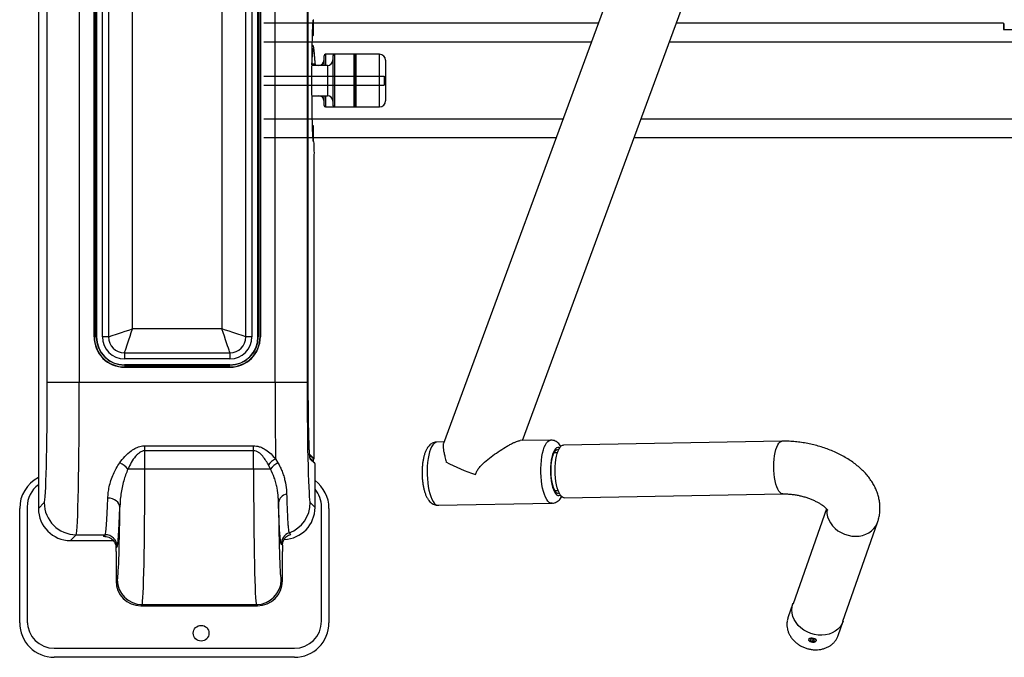
# Model space of a CAD drawing. Units: millimetres. Extents: x 3605 to 5022, y 1586 to 3400.
# Drawn here: x 3605 to 4259, y 2029 to 2452 of the extents above; entities that cross this region are included whole.
import ezdxf
from ezdxf.enums import TextEntityAlignment as Align

# ---------------------------------------------------------------- set-up
doc = ezdxf.new("R2010")
doc.units = ezdxf.units.MM
doc.styles.add('Annotative', font='arial.ttf')

# ---------------------------------------------------------------- blocks, each defined once
blk = doc.blocks.new('301H - Shoulder Press')
for p, q in [((-2190.81, 250.25), (-2387.32, -283.24)), ((-2656.49, 242.23), (-2656.49, -326.47)), ((-2656.49, 242.23), (-2656.49, -326.47)), ((-2334.82, -281.31), (-2145.2, 233.45)), ((-2650.56, -242.42), (-2650.56, 158.18)), ((-2629.27, 158.18), (-2629.27, -242.42)), ((-2499.17, -242.42), (-2499.17, 158.18)), ((-2477.88, 158.18), (-2477.88, -242.42)), ((-2477.12, -242.42), (-2477.12, 158.18)), ((-2477.12, -242.42), (-2477.12, 158.18)), ((-2619.47, -212.42), (-2619.47, 128.18)), ((-2619.27, 128.18), (-2619.27, -212.42)), ((-2618.07, -212.42), (-2618.07, 128.18)), ((-2617.87, 128.18), (-2617.87, -212.42)), ((-2613.87, -212.42), (-2613.87, 128.18)), ((-2609.87, 128.18), (-2609.87, -212.42)), ((-2518.57, -212.42), (-2518.57, 128.18)), ((-2514.57, 128.18), (-2514.57, -212.42)), ((-2510.57, -212.42), (-2510.57, 128.18)), ((-2510.37, 128.18), (-2510.37, -212.42)), ((-2509.17, -212.42), (-2509.17, 128.18)), ((-2508.97, 128.18), (-2508.97, -212.42)), ((-2593.87, -207.02), (-2593.87, 122.78)), ((-2534.57, 122.78), (-2534.57, -207.02)), ((-2284.47, -4.02), (-2506.6, -4.02)), ((-2473.62, -1.62), (-2473.38, -1.62)), ((-2473.61, -11.62), (-2473.61, -1.62)), ((-2473.61, -11.62), (-2473.61, -1.62)), ((-2015.1, -4.02), (-2232.68, -4.02)), ((-2015.1, -4.02), (-2015.1, -8.11)), ((-2014.6, -8.11), (-2014.6, -4.31)), ((-2474.12, -11.62), (-2473.61, -11.62)), ((-2015.1, -8.11), (-1979.28, -8.11)), ((-2289.07, -16.52), (-2506.6, -16.52)), ((-1973.48, -16.52), (-2237.28, -16.52)), ((-2466.64, -32.12), (-2466.64, -25.62)), ((-2429.72, -24.62), (-2465.64, -24.62)), ((-2465.64, -24.62), (-2465.64, -32.12)), ((-2460.72, -25.62), (-2460.72, -58.62)), ((-2459.72, -24.62), (-2459.72, -59.62)), ((-2446.92, -24.62), (-2446.92, -59.62)), ((-2446.72, -24.82), (-2446.72, -59.42)), ((-2445.72, -25.62), (-2446.72, -25.62)), ((-2445.72, -59.42), (-2445.72, -24.82)), ((-2445.52, -24.62), (-2445.52, -59.62)), ((-2429.72, -59.62), (-2429.72, -24.62)), ((-2464.45, -32.12), (-2474.65, -32.12)), ((-2464.45, -32.12), (-2464.45, -52.12)), ((-2425.72, -28.62), (-2425.72, -55.62)), ((-2506.6, -39.12), (-2426.6, -39.12)), ((-2426.6, -39.12), (-2426.6, -45.12)), ((-2506.6, -45.12), (-2426.6, -45.12)), ((-2474.65, -52.12), (-2464.45, -52.12)), ((-2466.64, -58.62), (-2466.64, -52.12)), ((-2465.64, -52.12), (-2465.64, -59.62)), ((-2446.72, -58.62), (-2445.72, -58.62)), ((-2465.64, -59.62), (-2429.72, -59.62)), ((-2307.93, -67.72), (-2506.6, -67.72)), ((-1962.48, -67.72), (-2256.14, -67.72)), ((-2473.61, -72.62), (-2474.12, -72.62)), ((-2473.61, -82.62), (-2473.61, -72.62)), ((-2473.61, -82.62), (-2473.61, -72.62)), ((-2312.54, -80.22), (-2506.6, -80.22)), ((-2473.38, -82.62), (-2473.62, -82.62)), ((-1961.48, -80.22), (-2260.75, -80.22)), ((-2473.12, -289.5), (-2473.12, -92.62)), ((-2601.13, -209.47), (-2598.81, -208.68)), ((-2598.81, -208.68), (-2596.37, -207.86)), ((-2596.37, -207.86), (-2593.87, -207.02)), ((-2594.71, -209.52), (-2593.87, -207.02)), ((-2534.57, -207.02), (-2593.87, -207.02)), ((-2532.07, -207.86), (-2534.57, -207.02)), ((-2533.73, -209.52), (-2534.57, -207.02)), ((-2529.63, -208.68), (-2532.07, -207.86)), ((-2527.31, -209.47), (-2529.63, -208.68)), ((-2619.47, -212.42), (-2619.27, -212.42)), ((-2618.07, -212.42), (-2617.87, -212.42)), ((-2609.87, -212.42), (-2613.87, -212.42)), ((-2609.87, -212.42), (-2609.67, -212.35)), ((-2609.67, -212.35), (-2609.09, -212.15)), ((-2609.09, -212.15), (-2608.13, -211.83)), ((-2608.13, -211.83), (-2606.81, -211.38)), ((-2606.81, -211.38), (-2605.18, -210.83)), ((-2605.18, -210.83), (-2603.27, -210.19)), ((-2603.27, -210.19), (-2601.13, -209.47)), ((-2597.04, -216.42), (-2596.32, -214.28)), ((-2596.32, -214.28), (-2595.54, -211.96)), ((-2595.54, -211.96), (-2594.71, -209.52)), ((-2532.9, -211.96), (-2533.73, -209.52)), ((-2532.12, -214.28), (-2532.9, -211.96)), ((-2531.4, -216.42), (-2532.12, -214.28)), ((-2525.17, -210.19), (-2527.31, -209.47)), ((-2523.26, -210.83), (-2525.17, -210.19)), ((-2521.63, -211.38), (-2523.26, -210.83)), ((-2520.32, -211.83), (-2521.63, -211.38)), ((-2519.35, -212.15), (-2520.32, -211.83)), ((-2518.77, -212.35), (-2519.35, -212.15)), ((-2518.57, -212.42), (-2518.77, -212.35)), ((-2514.57, -212.42), (-2518.57, -212.42)), ((-2510.37, -212.42), (-2510.57, -212.42)), ((-2508.97, -212.42), (-2509.17, -212.42)), ((-2599.2, -222.82), (-2599.01, -222.23)), ((-2599.01, -222.23), (-2598.68, -221.27)), ((-2598.68, -221.27), (-2598.24, -219.96)), ((-2598.24, -219.96), (-2597.69, -218.33)), ((-2597.69, -218.33), (-2597.04, -216.42)), ((-2530.75, -218.33), (-2531.4, -216.42)), ((-2530.2, -219.96), (-2530.75, -218.33)), ((-2529.76, -221.27), (-2530.2, -219.96)), ((-2529.44, -222.23), (-2529.76, -221.27)), ((-2529.24, -222.82), (-2529.44, -222.23)), ((-2599.27, -223.02), (-2599.2, -222.82)), ((-2599.27, -223.02), (-2529.17, -223.02)), ((-2599.27, -223.02), (-2599.27, -227.02)), ((-2529.17, -227.02), (-2599.27, -227.02)), ((-2529.17, -223.02), (-2529.24, -222.82)), ((-2529.17, -223.02), (-2529.17, -227.02)), ((-2529.17, -231.02), (-2599.27, -231.02)), ((-2599.27, -231.22), (-2599.27, -231.02)), ((-2599.27, -231.22), (-2529.17, -231.22)), ((-2599.27, -232.62), (-2599.27, -232.42)), ((-2529.17, -232.42), (-2599.27, -232.42)), ((-2599.27, -232.62), (-2529.17, -232.62)), ((-2529.17, -231.22), (-2529.17, -231.02)), ((-2529.17, -232.62), (-2529.17, -232.42)), ((-2650.56, -242.42), (-2477.88, -242.42)), ((-2477.12, -242.42), (-2477.12, -242.42)), ((-2316.05, -280.98), (-2336.27, -281.33)), ((-2317.97, -281.86), (-2317.1, -281.25)), ((-2317.1, -281.25), (-2316.21, -280.99)), ((-2316.21, -280.99), (-2316.06, -280.98)), ((-2585.7, -284.79), (-2513.49, -284.79)), ((-2585.7, -300.33), (-2585.7, -284.79)), ((-2513.49, -300.33), (-2513.49, -284.79)), ((-2395.86, -287.02), (-2396.49, -288.89)), ((-2395.15, -285.43), (-2395.86, -287.02)), ((-2394.37, -284.15), (-2395.15, -285.43)), ((-2393.55, -283.19), (-2394.37, -284.15)), ((-2392.68, -282.57), (-2393.55, -283.19)), ((-2391.79, -282.32), (-2392.68, -282.57)), ((-2391.63, -282.31), (-2391.79, -282.32)), ((-2386.95, -282.22), (-2391.63, -282.31)), ((-2321.46, -289.68), (-2320.91, -287.56)), ((-2320.91, -287.56), (-2320.29, -285.69)), ((-2320.29, -285.69), (-2319.58, -284.1)), ((-2319.58, -284.1), (-2318.8, -282.82)), ((-2318.8, -282.82), (-2317.97, -281.86)), ((-2313.59, -287.69), (-2314.24, -288.94)), ((-2312.89, -286.75), (-2313.59, -287.69)), ((-2312.14, -286.15), (-2312.89, -286.75)), ((-2312.81, -288), (-2312.08, -287.4)), ((-2311.36, -285.9), (-2312.14, -286.15)), ((-2312.08, -287.4), (-2311.33, -287.15)), ((-2310.58, -286.01), (-2311.36, -285.9)), ((-2311.33, -287.15), (-2310.71, -287.22)), ((-2311.12, -288.17), (-2310.47, -286.75)), ((-2310.16, -286.22), (-2310.58, -286.01)), ((-2310.47, -286.75), (-2309.76, -285.64)), ((-2309.76, -285.64), (-2308.99, -284.86)), ((-2308.99, -284.86), (-2308.19, -284.43)), ((-2308.19, -284.43), (-2307.63, -284.33)), ((-2162.34, -281.78), (-2307.63, -284.33)), ((-2166.89, -289.25), (-2166.4, -287.31)), ((-2166.4, -287.31), (-2165.83, -285.62)), ((-2165.83, -285.62), (-2165.18, -284.2)), ((-2165.18, -284.2), (-2164.46, -283.09)), ((-2164.46, -283.09), (-2163.7, -282.31)), ((-2163.7, -282.31), (-2162.9, -281.87)), ((-2162.9, -281.87), (-2162.34, -281.78)), ((-2513.49, -288.13), (-2585.7, -288.13)), ((-2498.89, -293.41), (-2497.28, -296.11)), ((-2476.31, -290.42), (-2473.23, -293.5)), ((-2476.2, -291.03), (-2473.73, -293.5)), ((-2475.94, -293.11), (-2475.94, -293.11)), ((-2472.93, -296.07), (-2475.91, -293.08)), ((-2472.64, -296.78), (-2475.81, -293.6)), ((-2473.73, -293.5), (-2473.23, -293.5)), ((-2473.23, -293.5), (-2473.73, -293.5)), ((-2473.73, -293.5), (-2473.73, -293.5)), ((-2473.61, -295.39), (-2473.61, -293.5)), ((-2473.61, -295.39), (-2473.61, -293.5)), ((-2397.47, -293.34), (-2397.81, -295.83)), ((-2397.03, -291.01), (-2397.47, -293.34)), ((-2396.49, -288.89), (-2397.03, -291.01)), ((-2322.23, -294.5), (-2321.9, -292.01)), ((-2321.9, -292.01), (-2321.46, -289.68)), ((-2315.69, -294.3), (-2315.98, -296.48)), ((-2315.3, -292.28), (-2315.69, -294.3)), ((-2315.43, -295.58), (-2315.08, -293.57)), ((-2314.82, -290.48), (-2315.3, -292.28)), ((-2315.08, -293.57), (-2314.64, -291.77)), ((-2314.24, -288.94), (-2314.82, -290.48)), ((-2314.64, -291.77), (-2314.1, -290.22)), ((-2314.1, -290.22), (-2313.48, -288.95)), ((-2311.56, -289.4), (-2313.75, -289.44)), ((-2313.48, -288.95), (-2312.81, -288)), ((-2312.85, -296.25), (-2312.57, -293.95)), ((-2312.57, -293.95), (-2312.18, -291.8)), ((-2312.18, -291.8), (-2311.7, -289.87)), ((-2311.7, -289.87), (-2311.12, -288.17)), ((-2167.72, -296.11), (-2167.55, -293.7)), ((-2167.55, -293.7), (-2167.27, -291.39)), ((-2167.27, -291.39), (-2166.89, -289.25)), ((-2502.18, -300.33), (-2596.95, -300.33)), ((-2502.18, -300.33), (-2503.65, -297.43)), ((-2472.64, -325.79), (-2472.64, -296.78)), ((-2472.64, -325.79), (-2472.64, -296.78)), ((-2398.03, -298.46), (-2398.14, -301.17)), ((-2397.81, -295.83), (-2398.03, -298.46)), ((-2322.56, -299.84), (-2322.46, -297.13)), ((-2322.55, -302.58), (-2322.56, -299.84)), ((-2322.46, -297.13), (-2322.23, -294.5)), ((-2316.15, -298.78), (-2316.21, -301.16)), ((-2315.98, -296.48), (-2316.15, -298.78)), ((-2315.79, -302.32), (-2315.78, -300.01)), ((-2315.78, -300.01), (-2315.66, -297.74)), ((-2315.66, -297.74), (-2315.43, -295.58)), ((-2313.06, -301.15), (-2313.01, -298.67)), ((-2313.01, -298.67), (-2312.85, -296.25)), ((-2167.77, -298.6), (-2167.72, -296.11)), ((-2167.7, -301.09), (-2167.77, -298.6)), ((-2398.14, -301.17), (-2398.13, -303.91)), ((-2398.13, -303.91), (-2398, -306.65)), ((-2398, -306.65), (-2397.76, -309.32)), ((-2322.43, -305.32), (-2322.55, -302.58)), ((-2322.18, -307.99), (-2322.43, -305.32)), ((-2316.21, -301.16), (-2316.15, -303.55)), ((-2316.15, -303.55), (-2315.97, -305.9)), ((-2315.97, -305.9), (-2315.69, -308.16)), ((-2315.67, -304.62), (-2315.79, -302.32)), ((-2315.43, -306.85), (-2315.67, -304.62)), ((-2315.09, -308.96), (-2315.43, -306.85)), ((-2313, -303.65), (-2313.06, -301.15)), ((-2312.82, -306.1), (-2313, -303.65)), ((-2312.52, -308.47), (-2312.82, -306.1)), ((-2167.52, -303.55), (-2167.7, -301.09)), ((-2167.23, -305.92), (-2167.52, -303.55)), ((-2166.83, -308.16), (-2167.23, -305.92)), ((-2397.76, -309.32), (-2397.4, -311.9)), ((-2397.4, -311.9), (-2396.94, -314.32)), ((-2321.83, -310.57), (-2322.18, -307.99)), ((-2321.37, -312.99), (-2321.83, -310.57)), ((-2320.81, -315.23), (-2321.37, -312.99)), ((-2315.69, -308.16), (-2315.29, -310.29)), ((-2315.29, -310.29), (-2314.8, -312.22)), ((-2314.65, -310.9), (-2315.09, -308.96)), ((-2314.8, -312.22), (-2314.23, -313.93)), ((-2314.11, -312.62), (-2314.65, -310.9)), ((-2314.23, -313.93), (-2313.58, -315.36)), ((-2313.5, -314.07), (-2314.11, -312.62)), ((-2312.13, -310.71), (-2312.52, -308.47)), ((-2311.63, -312.77), (-2312.13, -310.71)), ((-2311.04, -314.6), (-2311.63, -312.77)), ((-2166.33, -310.21), (-2166.83, -308.16)), ((-2165.75, -312.04), (-2166.33, -310.21)), ((-2165.09, -313.62), (-2165.75, -312.04)), ((-2164.37, -314.9), (-2165.09, -313.62)), ((-2608.77, -319.71), (-2610.31, -319.58)), ((-2607.28, -320.07), (-2608.77, -319.71)), ((-2605.91, -320.64), (-2607.28, -320.07)), ((-2396.94, -314.32), (-2396.39, -316.56)), ((-2396.39, -316.56), (-2395.74, -318.57)), ((-2395.74, -318.57), (-2395.02, -320.32)), ((-2395.02, -320.32), (-2394.23, -321.78)), ((-2320.17, -317.25), (-2320.81, -315.23)), ((-2319.45, -319), (-2320.17, -317.25)), ((-2318.66, -320.45), (-2319.45, -319)), ((-2317.82, -321.6), (-2318.66, -320.45)), ((-2313.58, -315.36), (-2312.87, -316.5)), ((-2312.82, -315.22), (-2313.5, -314.07)), ((-2313.31, -314.44), (-2311.12, -314.4)), ((-2313.25, -314.54), (-2313.24, -314.55)), ((-2313.24, -314.55), (-2312.53, -314.67)), ((-2312.87, -316.5), (-2312.12, -317.31)), ((-2312.1, -316.04), (-2312.82, -315.22)), ((-2312.53, -314.67), (-2311.83, -314.42)), ((-2312.12, -317.31), (-2311.34, -317.77)), ((-2311.35, -316.52), (-2312.1, -316.04)), ((-2311.83, -314.42), (-2311.81, -314.41)), ((-2310.59, -316.63), (-2311.35, -316.52)), ((-2311.34, -317.77), (-2310.56, -317.88)), ((-2310.38, -316.17), (-2311.04, -314.6)), ((-2310.19, -316.55), (-2310.59, -316.63)), ((-2310.56, -317.88), (-2309.78, -317.64)), ((-2309.66, -317.45), (-2310.38, -316.17)), ((-2309.78, -317.64), (-2309.61, -317.53)), ((-2308.89, -318.41), (-2309.66, -317.45)), ((-2308.09, -319.04), (-2308.89, -318.41)), ((-2307.27, -319.31), (-2308.09, -319.04)), ((-2307.02, -319.33), (-2307.27, -319.31)), ((-2307.02, -319.33), (-2161.72, -316.77)), ((-2163.6, -315.86), (-2164.37, -314.9)), ((-2162.8, -316.48), (-2163.6, -315.86)), ((-2161.98, -316.76), (-2162.8, -316.48)), ((-2161.72, -316.77), (-2161.98, -316.76)), ((-2668.89, -402.37), (-2668.89, -326.37)), ((-2663.89, -325.37), (-2663.89, -401.37)), ((-2663.89, -326.03), (-2663.89, -326.37)), ((-2663.89, -326.37), (-2663.89, -402.37)), ((-2652.61, -322.59), (-2656.49, -326.47)), ((-2656.49, -326.47), (-2656.49, -326.47)), ((-2604.71, -321.4), (-2605.91, -320.64)), ((-2603.71, -322.31), (-2604.71, -321.4)), ((-2602.96, -323.36), (-2603.71, -322.31)), ((-2602.49, -324.49), (-2602.96, -323.36)), ((-2602.32, -325.66), (-2602.49, -324.49)), ((-2472.64, -325.79), (-2475.83, -322.59)), ((-2472.64, -325.79), (-2472.64, -325.79)), ((-2468.35, -401.37), (-2468.35, -325.37)), ((-2463.35, -326.37), (-2463.35, -402.37)), ((-2394.23, -321.78), (-2393.4, -322.93)), ((-2393.4, -322.93), (-2392.53, -323.73)), ((-2392.53, -323.73), (-2391.63, -324.19)), ((-2391.63, -324.19), (-2390.89, -324.3)), ((-2390.89, -324.3), (-2315.32, -322.97)), ((-2316.95, -322.41), (-2317.82, -321.6)), ((-2316.06, -322.86), (-2316.95, -322.41)), ((-2315.32, -322.97), (-2316.06, -322.86)), ((-2315.16, -322.96), (-2315.32, -322.97)), ((-2132.74, -326.71), (-2154.87, -389.83)), ((-2132.48, -327.07), (-2132.53, -327.74)), ((-2132.53, -327.74), (-2132.44, -329.87)), ((-2132.44, -329.87), (-2132.01, -332)), ((-2132.01, -332), (-2131.23, -334.09)), ((-2131.23, -334.09), (-2130.13, -336.1)), ((-2130.13, -336.1), (-2128.73, -337.98)), ((-2128.73, -337.98), (-2127.06, -339.69)), ((-2127.06, -339.69), (-2125.15, -341.21)), ((-2121.84, -401.41), (-2098.82, -335.74)), ((-2102.74, -341.31), (-2101.2, -339.81)), ((-2101.2, -339.81), (-2099.94, -338.11)), ((-2099.94, -338.11), (-2099, -336.24)), ((-2099, -336.24), (-2098.82, -335.74)), ((-2635.19, -347.76), (-2631.31, -343.88)), ((-2631.31, -343.88), (-2612.1, -343.88)), ((-2613.19, -344.96), (-2612.1, -343.88)), ((-2489.83, -342.59), (-2488.74, -343.68)), ((-2125.15, -341.21), (-2123.04, -342.5)), ((-2123.04, -342.5), (-2120.77, -343.53)), ((-2120.77, -343.53), (-2118.39, -344.29)), ((-2118.39, -344.29), (-2115.95, -344.75)), ((-2115.95, -344.75), (-2113.5, -344.92)), ((-2113.5, -344.92), (-2111.08, -344.78)), ((-2111.08, -344.78), (-2108.75, -344.33)), ((-2108.75, -344.33), (-2106.55, -343.6)), ((-2106.55, -343.6), (-2104.54, -342.58)), ((-2104.54, -342.58), (-2102.74, -341.31)), ((-2635.19, -347.76), (-2606.73, -347.76)), ((-2635.19, -347.76), (-2635.19, -347.76)), ((-2635.19, -347.76), (-2606.73, -347.76)), ((-2604.1, -351.88), (-2604.87, -352.65)), ((-2494.31, -350.89), (-2495.09, -350.1)), ((-2494.31, -350.89), (-2494.09, -349.18)), ((-2604.87, -354.96), (-2604.87, -374.59)), ((-2604.87, -354.96), (-2604.87, -374.59)), ((-2604.87, -354.96), (-2604.87, -354.96)), ((-2494.33, -374.59), (-2494.33, -354.96)), ((-2494.33, -354.96), (-2494.32, -354.96)), ((-2494.32, -374.59), (-2494.32, -354.96)), ((-2604.07, -373.8), (-2604.87, -374.59)), ((-2604.87, -374.59), (-2604.87, -374.59)), ((-2494.33, -374.59), (-2495.12, -373.8)), ((-2494.33, -374.59), (-2494.32, -374.59)), ((-2588.37, -391.09), (-2587.58, -390.29)), ((-2588.37, -391.09), (-2510.82, -391.09)), ((-2588.37, -391.09), (-2510.82, -391.09)), ((-2588.37, -391.09), (-2588.37, -391.09)), ((-2587.58, -390.29), (-2511.61, -390.29)), ((-2511.61, -390.29), (-2510.82, -391.09)), ((-2510.82, -391.09), (-2510.82, -391.09)), ((-2155.03, -389.68), (-2158.36, -399.17)), ((-2155.73, -393.85), (-2155.56, -391.73)), ((-2155.56, -391.73), (-2155.03, -389.68)), ((-2155.03, -389.68), (-2155.03, -389.68)), ((-2155.55, -396.01), (-2155.73, -393.85)), ((-2155.02, -398.16), (-2155.55, -396.01)), ((-2154.15, -400.25), (-2155.02, -398.16)), ((-2158.49, -399.59), (-2158.88, -401.22)), ((-2158.36, -399.17), (-2158.49, -399.59)), ((-2158.36, -399.17), (-2158.36, -399.17)), ((-2152.96, -402.25), (-2154.15, -400.25)), ((-2151.47, -404.12), (-2152.96, -402.25)), ((-2149.71, -405.8), (-2151.47, -404.12)), ((-2123.68, -405.08), (-2125.16, -406.66)), ((-2124.95, -410.88), (-2121.62, -401.39)), ((-2122.49, -403.31), (-2123.68, -405.08)), ((-2121.62, -401.39), (-2122.49, -403.31)), ((-2147.73, -407.28), (-2149.71, -405.8)), ((-2145.54, -408.52), (-2147.73, -407.28)), ((-2143.22, -409.5), (-2145.54, -408.52)), ((-2140.79, -410.19), (-2143.22, -409.5)), ((-2138.31, -410.58), (-2140.79, -410.19)), ((-2135.84, -410.67), (-2138.31, -410.58)), ((-2133.41, -410.44), (-2135.84, -410.67)), ((-2131.08, -409.92), (-2133.41, -410.44)), ((-2128.9, -409.1), (-2131.08, -409.92)), ((-2126.92, -408.01), (-2128.9, -409.1)), ((-2125.16, -406.66), (-2126.92, -408.01)), ((-2144.46, -413.25), (-2144.59, -413.76)), ((-2144.59, -413.76), (-2144.34, -414.31)), ((-2144.55, -413.37), (-2144.58, -413.55)), ((-2143.97, -412.84), (-2144.46, -413.25)), ((-2144.34, -414.31), (-2143.75, -414.8)), ((-2143.2, -412.61), (-2143.97, -412.84)), ((-2143.75, -414.8), (-2142.92, -415.17)), ((-2142.21, -413.15), (-2143.42, -413.46)), ((-2143.42, -413.46), (-2143.33, -414.27)), ((-2143.18, -413.4), (-2143.33, -414.27)), ((-2143.33, -414.27), (-2142.03, -414.78)), ((-2142.27, -412.58), (-2143.2, -412.61)), ((-2142.92, -415.17), (-2141.96, -415.35)), ((-2141.31, -412.77), (-2142.27, -412.58)), ((-2140.9, -413.66), (-2142.21, -413.15)), ((-2141.78, -413.32), (-2142.03, -414.78)), ((-2142.03, -414.78), (-2140.81, -414.48)), ((-2141.96, -415.35), (-2141.03, -415.33)), ((-2140.48, -413.13), (-2141.31, -412.77)), ((-2141.03, -415.33), (-2140.26, -415.09)), ((-2140.81, -414.48), (-2140.9, -413.66)), ((-2139.89, -413.63), (-2140.48, -413.13)), ((-2140.26, -415.09), (-2139.77, -414.69)), ((-2139.64, -414.17), (-2139.89, -413.63)), ((-2139.77, -414.69), (-2139.64, -414.17)), ((-2139.65, -414.38), (-2139.62, -414.2)), ((-2645.89, -419.37), (-2486.35, -419.37)), ((-2486.35, -425.37), (-2645.89, -425.37))]:
    blk.add_line(p, q)
blk.add_circle((-2548.35, -409.37), 5.25)
for centre, radius, start, end in [((-2474.62, -11.62), 0.5, 320.2938, 0.01495), ((-2474.11, -11.62), 0.5, 270, 0), ((-2474.11, -11.62), 0.5, 270.0063, 0.01078), ((-2465.64, -25.62), 1, 90, 180), ((-2459.72, -25.62), 1, 90, 180), ((-2446.92, -24.82), 0.2, 0, 90), ((-2445.52, -24.82), 0.2, 90, 180), ((-2429.72, -28.62), 4, 0, 90), ((-2473.6, -32.54), 1.37, 17.96023, 139.90021), ((-2470.37, -28.39), 3.73, 270, 0), ((-2464.45, -28.39), 3.73, 270, 0), ((-2470.37, -55.85), 3.73, 0, 90), ((-2464.45, -55.85), 3.73, 0, 90), ((-2465.64, -58.62), 1, 180, 270), ((-2459.72, -58.62), 1, 180, 270), ((-2429.72, -55.62), 4, 270, 0), ((-2446.92, -59.42), 0.2, 270, 0), ((-2445.52, -59.42), 0.2, 180, 270), ((-2474.62, -72.62), 0.5, 359.99285, 39.69498), ((-2474.11, -72.62), 0.5, 0, 90), ((-2474.11, -72.62), 0.5, 359.98922, 89.9937), ((-2568.8, -90.12), 95.71, 358.50387, 4.49526), ((-2599.27, -212.42), 20.2, 180, 270), ((-2599.27, -212.42), 20, 180, 270), ((-2599.27, -212.42), 18.8, 180, 270), ((-2599.27, -212.42), 18.6, 180, 270), ((-2599.27, -212.42), 14.6, 180, 270), ((-2599.27, -212.42), 10.6, 180, 270), ((-2529.17, -212.42), 18.6, 270, 0), ((-2529.17, -212.42), 14.6, 270, 0), ((-2529.17, -212.42), 20.2, 270, 0), ((-2529.17, -212.42), 18.8, 270, 0), ((-2529.17, -212.42), 20, 270, 0), ((-2529.17, -212.42), 10.6, 270, 0), ((-2489.64, -309.22), 18.32, 120.33523, 139.93559), ((-2476.81, -293.6), 0.999, 359.9572, 29.97536), ((-2509.07, -290.53), 35.96, 355.27201, 1.64897), ((-2313.04, -290.65), 1.48, 57.32429, 115.95292), ((-2609.35, -310.68), 16.15, 39.84855, 64.51279), ((-2489.93, -309.59), 15.36, 118.61047, 142.89393), ((-2473.63, -296.77), 0.996, 21.62467, 45.02404), ((-2473.63, -296.77), 0.992, 359.87982, 21.74653), ((-2325.79, -184.42), 126.11, 241.68503, 251.36613), ((-2645.89, -326.37), 23, 117.4255, 180), ((-2645.89, -325.37), 18, 126.06579, 180), ((-2486.35, -326.37), 23, 0, 53.38636), ((-2486.35, -325.37), 18, 0, 40.35147), ((-2490.42, -323.46), 6.54, 99.70086, 172.48864), ((-2631.3, -322.57), 21.31, 180.04607, 269.95409), ((-2497.14, -322.57), 21.31, 290.05901, 359.95335), ((-2612.11, -351.88), 8, 0.04634, 89.95366), ((-2487.09, -350.11), 8, 110.05922, 179.95345), ((-2587.56, -373.79), 16.51, 180.04537, 269.95463), ((-2511.63, -373.79), 16.51, 270.04537, 359.95463), ((-2645.89, -402.37), 23, 180, 270), ((-2645.89, -401.37), 18, 180, 270), ((-2486.35, -401.37), 18, 270, 0), ((-2486.35, -402.37), 23, 270, 0)]:
    blk.add_arc(centre, radius, start, end)
for centre, major_axis, ratio, start_param, end_param in [((-2474.12, -42.12), (0, 30.5), 0.026186, 0, 0.028058), ((-2474.12, -42.12), (0, 30.5), 0.026186, 3.117508, 3.141593), ((-2652.66, -242.42), (0, 80.2), 0.026186, 3.167773, 4.712389), ((-2631.37, -242.42), (0, 101.5), 0.020691, 3.167773, 4.712389), ((-2497.07, -242.42), (0, 101.5), 0.020691, 1.570796, 2.097231), ((-2475.78, -242.42), (0, 80.2), 0.026186, 1.570796, 3.115413), ((-2587.63, -300.33), (0, 90), 0.021385, 3.167773, 4.712389), ((-2511.56, -300.33), (0, 90), 0.021385, 1.570796, 3.115413), ((-2612.18, -242.42), (0, 101.5), 0.02825, 3.167773, 3.848721), ((-2635.18, -326.45), (15.07, 15.07), 0.999411, 2.356537, 3.926648), ((-2604.18, -242.42), (0, 109.5), 0.026186, 3.167773, 3.848721), ((-2604.12, -300.33), (0, 73.5), 0.026186, 3.167773, 4.360481), ((-2495.07, -300.33), (0, 73.5), 0.026186, 1.878773, 3.115413), ((-2493.94, -325.77), (15.07, -15.07), 0.999411, 5.536329, 7.068241), ((-2605.18, -354.96), (0, 12), 0.026186, 4.712389, 4.906596), ((-2494.01, -354.96), (0, 12), 0.026186, 1.2243, 1.570796), ((-2588.36, -374.58), (11.67, 11.67), 0.999481, 2.356537, 3.926648), ((-2510.83, -374.58), (11.67, -11.67), 0.999481, 5.49813, 7.068241)]:
    blk.add_ellipse(centre, major_axis=major_axis, ratio=ratio, start_param=start_param, end_param=end_param)
for points, knots in [([(-2473.62, -82.62), (-2473.67, -82.55), (-2473.76, -82.42), (-2473.9, -81.34), (-2474.03, -79.65), (-2474.15, -77.29), (-2474.27, -74.34), (-2474.37, -70.84), (-2474.46, -66.85), (-2474.54, -62.43), (-2474.6, -57.66), (-2474.65, -52.63), (-2474.67, -47.42), (-2474.68, -42.12), (-2474.67, -36.82), (-2474.65, -31.61), (-2474.6, -26.57), (-2474.54, -21.81), (-2474.46, -17.39), (-2474.37, -13.4), (-2474.27, -9.89), (-2474.15, -6.94), (-2474.03, -4.59), (-2473.9, -2.89), (-2473.76, -1.82), (-2473.67, -1.69), (-2473.62, -1.62)], [0, 0, 0, 0, 0.041653, 0.08335, 0.125005, 0.166656, 0.208353, 0.250007, 0.291657, 0.333353, 0.375005, 0.416654, 0.458348, 0.5, 0.541648, 0.583343, 0.624995, 0.666643, 0.70834, 0.749993, 0.791643, 0.83334, 0.874995, 0.916646, 0.958345, 1, 1, 1, 1]), ([(-2472.28, -32.19), (-2472.33, -31.95), (-2472.42, -31.48), (-2472.56, -30.08), (-2472.69, -28.58), (-2472.8, -27.14), (-2472.89, -25.88), (-2473, -24.38), (-2473.14, -22.54), (-2473.32, -20.75), (-2473.46, -19.78), (-2473.68, -19.19), (-2473.87, -18.89), (-2474.11, -18.66), (-2474.37, -18.48), (-2474.57, -18.45), (-2474.62, -18.44)], [0, 0, 0, 0, 0.114434, 0.216786, 0.307124, 0.384714, 0.44799, 0.502873, 0.620272, 0.750341, 0.870565, 0.920545, 0.943974, 0.967089, 0.991335, 1, 1, 1, 1]), ([(-2474.87, -31.95), (-2474.83, -31.67), (-2474.75, -31.08), (-2474.63, -29.78), (-2474.5, -28.11), (-2474.36, -26.15), (-2474.19, -23.96), (-2474.06, -22.36), (-2473.95, -21.32), (-2473.88, -20.79), (-2473.83, -20.53), (-2473.86, -20.54), (-2473.87, -20.55)], [0, 0, 0, 0, 0.101494, 0.217409, 0.316696, 0.466995, 0.606914, 0.757011, 0.834297, 0.907161, 0.973876, 1, 1, 1, 1]), ([(-2475.81, -293.6), (-2475.86, -293.51), (-2475.94, -293.32), (-2476.08, -292.39), (-2476.22, -290.88), (-2476.36, -288.68), (-2476.49, -285.91), (-2476.61, -282.57), (-2476.73, -278.74), (-2476.83, -274.45), (-2476.92, -269.75), (-2476.99, -264.71), (-2477.05, -259.39), (-2477.09, -253.85), (-2477.11, -248.17), (-2477.12, -244.33), (-2477.12, -242.42)], [0, 0, 0, 0, 0.063393, 0.126786, 0.199516, 0.272478, 0.345208, 0.417904, 0.490831, 0.563526, 0.636194, 0.709094, 0.781762, 0.85443, 0.927332, 1, 1, 1, 1]), ([(-2309.29, -285.14), (-2309.41, -284.93), (-2309.8, -284.26), (-2310.62, -283.32), (-2311.74, -282.34), (-2312.97, -281.6), (-2314.29, -281.15), (-2315.35, -280.94), (-2315.94, -281), (-2316.08, -281.01)], [0, 0, 0, 0, 0.087369, 0.290581, 0.47075, 0.637723, 0.797624, 0.954493, 1, 1, 1, 1]), ([(-2602.4, -296.09), (-2601.31, -294.67), (-2599.13, -291.84), (-2595.81, -288.8), (-2592.98, -286.9), (-2590.5, -285.64), (-2588.01, -284.88), (-2586.21, -284.81), (-2585.7, -284.79)], [0, 0, 0, 0, 0.271136, 0.541376, 0.647893, 0.754282, 0.930068, 1, 1, 1, 1]), ([(-2513.49, -284.79), (-2512.85, -284.82), (-2511.55, -284.88), (-2509.5, -285.39), (-2507.37, -286.26), (-2504.7, -287.83), (-2501.76, -290.21), (-2499.85, -292.34), (-2498.89, -293.41)], [0, 0, 0, 0, 0.105418, 0.213906, 0.349503, 0.488554, 0.74097, 1, 1, 1, 1]), ([(-2391.63, -282.34), (-2391.99, -282.35), (-2392.84, -282.38), (-2394.09, -282.77), (-2395.31, -283.41), (-2396.4, -284.26), (-2397.38, -285.32), (-2398.28, -286.62), (-2399.11, -288.23), (-2399.83, -290.14), (-2400.43, -292.28), (-2400.89, -294.56), (-2401.22, -296.92), (-2401.43, -299.34), (-2401.52, -301.81), (-2401.5, -304.28), (-2401.36, -306.74), (-2401.11, -309.16), (-2400.75, -311.49), (-2400.28, -313.73), (-2399.68, -315.85), (-2398.93, -317.85), (-2398.06, -319.63), (-2397.06, -321.12), (-2395.99, -322.29), (-2394.83, -323.19), (-2393.58, -323.85), (-2392.23, -324.24), (-2391.16, -324.33), (-2390.56, -324.29), (-2390.42, -324.28)], [0, 0, 0, 0, 0.022179, 0.050892, 0.079336, 0.108631, 0.140062, 0.175172, 0.215269, 0.259407, 0.303396, 0.345892, 0.387252, 0.427896, 0.468127, 0.508165, 0.548187, 0.588321, 0.628743, 0.669687, 0.711484, 0.754638, 0.79988, 0.840106, 0.874818, 0.906034, 0.935291, 0.963539, 0.991433, 1, 1, 1, 1]), ([(-2387.29, -283.29), (-2387.37, -283.48), (-2387.56, -284), (-2387.58, -285.31), (-2387.38, -287.16), (-2386.93, -289.48), (-2386.27, -292.19), (-2385.83, -294.34), (-2385.6, -295.43)], [0, 0, 0, 0, 0.100465, 0.26537, 0.439108, 0.616827, 0.805948, 1, 1, 1, 1]), ([(-2366.08, -303.91), (-2365.81, -303.18), (-2365.25, -301.68), (-2363.78, -299.61), (-2362.02, -297.62), (-2359.3, -295.05), (-2355.59, -292.06), (-2350.87, -288.72), (-2346.84, -286.16), (-2343.67, -284.33), (-2341.5, -283.18), (-2339.57, -282.28), (-2338.08, -281.7), (-2336.96, -281.38), (-2336.5, -281.36), (-2336.29, -281.35)], [0, 0, 0, 0, 0.0550461, 0.1123779, 0.1767259, 0.2411461, 0.3733143, 0.5089694, 0.6477318, 0.7181661, 0.7897537, 0.8496687, 0.9111343, 0.9606205, 1, 1, 1, 1]), ([(-2098.82, -335.74), (-2098.56, -334.93), (-2097.99, -333.17), (-2097.45, -330.37), (-2097.17, -327.38), (-2097.21, -324.38), (-2097.54, -321.4), (-2098.18, -318.45), (-2099.1, -315.53), (-2100.32, -312.65), (-2101.83, -309.82), (-2103.64, -307.05), (-2105.74, -304.35), (-2108.13, -301.72), (-2110.81, -299.2), (-2113.75, -296.8), (-2116.92, -294.54), (-2120.29, -292.45), (-2123.83, -290.53), (-2127.51, -288.79), (-2131.3, -287.23), (-2135.2, -285.86), (-2139.18, -284.68), (-2143.21, -283.7), (-2147.29, -282.9), (-2151.4, -282.31), (-2155.51, -281.92), (-2159.17, -281.75), (-2161.43, -281.77), (-2162.34, -281.78)], [0, 0, 0, 0, 0.0281295, 0.0616907, 0.0950492, 0.1283141, 0.1616784, 0.1953382, 0.2294926, 0.2643363, 0.3000463, 0.3367597, 0.3745365, 0.4133321, 0.4529788, 0.4932181, 0.5337619, 0.5743151, 0.6147292, 0.6549436, 0.6949534, 0.7347866, 0.7744905, 0.8141224, 0.8537448, 0.8934157, 0.9331881, 0.9731307, 1, 1, 1, 1]), ([(-2585.7, -288.13), (-2586.05, -288.15), (-2587.16, -288.22), (-2588.34, -288.76), (-2589.6, -289.58), (-2590.65, -290.45), (-2592.61, -292.58), (-2594.84, -295.87), (-2596.24, -298.84), (-2596.95, -300.33)], [0, 0, 0, 0, 0.057652, 0.184922, 0.210377, 0.313158, 0.416185, 0.707568, 1, 1, 1, 1]), ([(-2503.65, -297.43), (-2503.72, -297.31), (-2504.35, -296.12), (-2505.64, -293.92), (-2507.51, -291.48), (-2509.3, -289.76), (-2510.86, -288.72), (-2512.32, -288.19), (-2513.22, -288.14), (-2513.49, -288.13)], [0, 0, 0, 0, 0.0313988, 0.2924686, 0.5527772, 0.6847235, 0.8160707, 0.9442944, 1, 1, 1, 1]), ([(-2610.31, -319.58), (-2610.24, -318.36), (-2610.1, -315.94), (-2609.41, -312), (-2608.32, -307.86), (-2606.77, -303.76), (-2604.86, -299.79), (-2603.22, -297.33), (-2602.4, -296.09)], [0, 0, 0, 0, 0.169764, 0.339508, 0.515253, 0.690943, 0.844505, 1, 1, 1, 1]), ([(-2596.95, -300.33), (-2597.51, -301.59), (-2598.63, -304.14), (-2599.91, -308.26), (-2600.94, -312.57), (-2601.68, -317.05), (-2602.16, -321.45), (-2602.26, -324.26), (-2602.32, -325.66)], [0, 0, 0, 0, 0.146461, 0.294326, 0.468585, 0.642885, 0.821434, 1, 1, 1, 1]), ([(-2496.9, -322.61), (-2496.94, -321.5), (-2497.05, -318.29), (-2497.58, -313.85), (-2498.59, -309.4), (-2499.84, -305.24), (-2501.28, -302.22), (-2502.18, -300.33)], [0, 0, 0, 0, 0.15344, 0.44805, 0.597766, 0.747434, 1, 1, 1, 1]), ([(-2497.28, -296.11), (-2496.77, -297.05), (-2495.75, -298.93), (-2494.47, -301.85), (-2493.41, -304.87), (-2492.31, -309.04), (-2491.7, -313.13), (-2491.56, -316.05), (-2491.52, -317.01)], [0, 0, 0, 0, 0.1290985, 0.2591495, 0.406061, 0.5530077, 0.8524437, 1, 1, 1, 1]), ([(-2472.72, -296.41), (-2472.73, -296.37), (-2472.77, -296.24), (-2472.86, -296.14), (-2472.93, -296.07)], [0, 0, 0, 0, 0.273132, 1, 1, 1, 1]), ([(-2472.65, -296.78), (-2472.65, -296.73), (-2472.63, -296.6), (-2472.69, -296.48), (-2472.72, -296.41)], [0, 0, 0, 0, 0.395948, 1, 1, 1, 1]), ([(-2491.52, -317.01), (-2491.46, -318.97), (-2491.34, -322.88), (-2491.14, -327.99), (-2490.93, -332.47), (-2490.72, -335.94), (-2490.52, -338.53), (-2490.31, -340.55), (-2490.08, -342.08), (-2489.92, -342.42), (-2489.83, -342.59)], [0, 0, 0, 0, 0.128105, 0.256207, 0.388744, 0.521279, 0.625709, 0.730711, 0.864748, 1, 1, 1, 1]), ([(-2314.84, -322.95), (-2314.35, -322.87), (-2313.4, -322.72), (-2312.1, -322.14), (-2310.96, -321.38), (-2309.94, -320.4), (-2309.19, -319.47), (-2308.81, -318.8), (-2308.69, -318.58)], [0, 0, 0, 0, 0.178632, 0.347518, 0.518847, 0.69966, 0.89856, 1, 1, 1, 1]), ([(-2161.72, -316.77), (-2161.32, -316.77), (-2160.14, -316.76), (-2158.08, -316.84), (-2155.55, -317.07), (-2152.96, -317.45), (-2150.36, -317.97), (-2147.79, -318.62), (-2145.3, -319.4), (-2142.94, -320.27), (-2140.74, -321.23), (-2138.74, -322.24), (-2136.97, -323.27), (-2135.46, -324.29), (-2134.23, -325.25), (-2133.27, -326.12), (-2132.58, -326.86), (-2132.16, -327.4), (-2131.96, -327.72), (-2131.96, -327.73), (-2131.96, -327.74)], [0, 0, 0, 0, 0.030588, 0.089945, 0.149869, 0.210334, 0.271125, 0.332026, 0.392772, 0.453133, 0.512905, 0.571901, 0.629955, 0.686948, 0.742834, 0.797676, 0.851703, 0.905356, 0.9593, 1, 1, 1, 1]), ([(-2495.09, -350.1), (-2495.17, -349.95), (-2495.33, -349.65), (-2495.56, -348.25), (-2495.79, -346.13), (-2496.03, -343.16), (-2496.26, -339.36), (-2496.48, -334.64), (-2496.7, -329.12), (-2496.84, -324.78), (-2496.9, -322.61)], [0, 0, 0, 0, 0.117965, 0.235933, 0.357326, 0.478721, 0.606824, 0.734929, 0.867465, 1, 1, 1, 1]), ([(-2613.19, -344.96), (-2613.18, -344.96), (-2612.6, -344.95), (-2611.43, -345.02), (-2609.72, -345.5), (-2608.24, -346.3), (-2607.03, -347.32), (-2606.02, -348.57), (-2605.11, -350.28), (-2604.95, -351.86), (-2604.87, -352.65)], [0, 0, 0, 0, 0.0012343, 0.1639173, 0.3274606, 0.4908219, 0.6048908, 0.7187656, 0.8616254, 1, 1, 1, 1]), ([(-2612.89, -344.98), (-2612.99, -344.97), (-2613.08, -344.96), (-2613.18, -344.96), (-2613.19, -344.96)], [0, 0, 0, 0, 0.948846, 1, 1, 1, 1]), ([(-2494.09, -349.18), (-2494.04, -348.98), (-2493.86, -348.32), (-2493.41, -347.35), (-2492.61, -346.15), (-2491.53, -345.07), (-2490.19, -344.21), (-2489.23, -343.83), (-2488.75, -343.68), (-2488.74, -343.68)], [0, 0, 0, 0, 0.0573393, 0.193079, 0.3291183, 0.5547016, 0.7807229, 0.9983696, 1, 1, 1, 1]), ([(-2488.74, -343.68), (-2488.75, -343.68), (-2488.85, -343.71), (-2488.96, -343.76), (-2489.05, -343.8)], [0, 0, 0, 0, 0.042531, 1, 1, 1, 1]), ([(-2158.9, -401.3), (-2158.96, -401.67), (-2159.1, -402.71), (-2159.1, -404.45), (-2158.8, -406.51), (-2158.19, -408.53), (-2157.29, -410.5), (-2156.1, -412.37), (-2154.66, -414.11), (-2152.99, -415.68), (-2151.11, -417.07), (-2149.06, -418.25), (-2146.87, -419.18), (-2144.59, -419.87), (-2142.26, -420.29), (-2139.92, -420.43), (-2137.6, -420.3), (-2135.36, -419.89), (-2133.22, -419.21), (-2131.24, -418.27), (-2129.45, -417.09), (-2127.88, -415.7), (-2126.56, -414.11), (-2125.54, -412.44), (-2125.11, -411.25), (-2124.91, -410.7)], [0, 0, 0, 0, 0.024554, 0.068551, 0.112622, 0.156826, 0.201182, 0.245684, 0.290309, 0.335027, 0.379811, 0.424641, 0.469502, 0.514388, 0.559293, 0.604213, 0.649139, 0.694057, 0.738942, 0.78376, 0.828471, 0.873035, 0.917423, 0.961638, 1, 1, 1, 1]), ([(-2139.62, -414.36), (-2139.66, -414.45), (-2139.73, -414.61), (-2140.05, -414.92), (-2140.64, -415.22), (-2141.57, -415.38), (-2142.58, -415.29), (-2143.51, -414.95), (-2144.21, -414.43), (-2144.52, -414.01), (-2144.55, -413.82), (-2144.55, -413.81)], [0, 0, 0, 0, 0.070652, 0.141069, 0.282565, 0.425361, 0.568988, 0.71258, 0.85525, 0.9966, 1, 1, 1, 1]), ([(-2144.52, -413.19), (-2144.49, -413.14), (-2144.43, -413), (-2144.14, -412.77), (-2143.57, -412.56), (-2142.66, -412.53), (-2141.79, -412.63), (-2141.32, -412.79), (-2141.15, -412.85)], [0, 0, 0, 0, 0.076097, 0.18888, 0.414398, 0.642191, 0.8717, 1, 1, 1, 1]), ([(-2140.32, -413.21), (-2140.22, -413.27), (-2139.87, -413.45), (-2139.65, -413.77), (-2139.56, -414.11), (-2139.6, -414.28), (-2139.62, -414.36)], [0, 0, 0, 0, 0.16648, 0.583659, 0.792444, 1, 1, 1, 1])]:
    blk.add_open_spline(points, degree=3, knots=knots)
at = {"style": 'Annotative'}
blk.add_attdef('XXX', text='', height=100, dxfattribs=at).set_placement((-1820.63, -816.22), align=Align.MIDDLE_CENTER)

msp = doc.modelspace()

# ---------------------------------------------------------------- block references
msp.add_blockref('301H - Shoulder Press', (6273.93, 2454.05))

doc.saveas('drawing.dxf')
